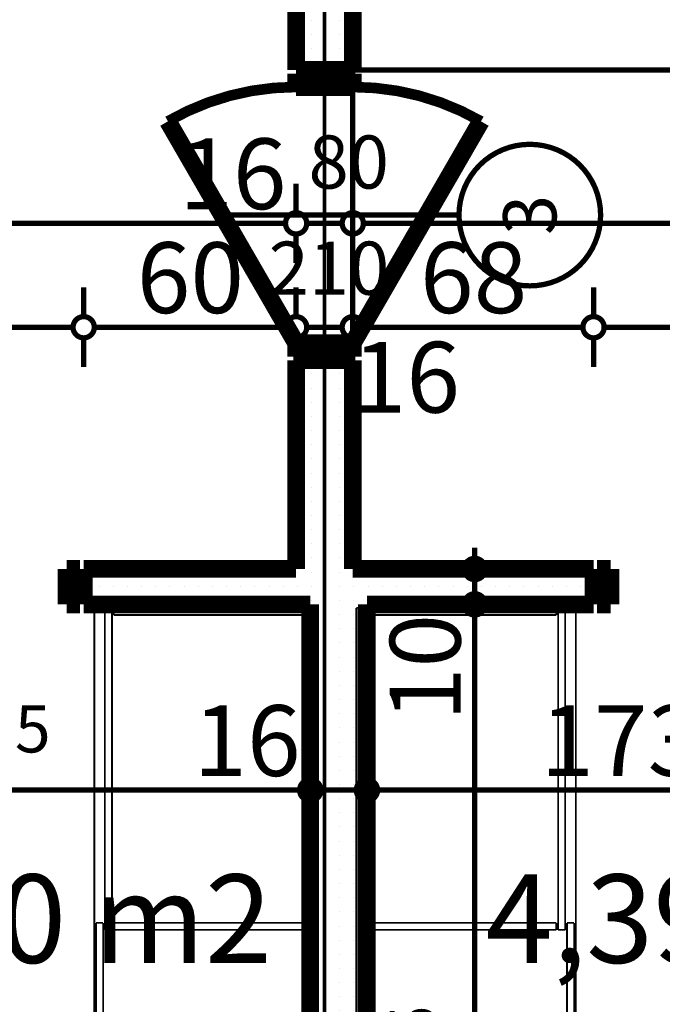
# Model space of a CAD drawing. Extents: x 77010 to 96227, y 86393 to 97631.
# Drawn here: x 87118 to 87299, y 95130 to 95408 of the extents above; entities that cross this region are included whole.
import ezdxf
from ezdxf.enums import TextEntityAlignment as Align

# ---------------------------------------------------------------- set-up
doc = ezdxf.new("R2010")
doc.units = 0
doc.header["$MEASUREMENT"] = 0
doc.linetypes.add('Double Dashed copy', pattern=[226.666667, 100, -50, 26.666667, -50])
for name, color, linetype in [('0help', 7, 'Continuous'), ('KOTI-ext', 7, 'Continuous'), ('wall-ext', 7, 'Continuous'), ('Zones', 7, 'Continuous')]:
    doc.layers.add(name, color=color, linetype=linetype)
doc.styles.add('GENERATED_STYLE_1', font='TIMES.TTF')
doc.styles.get("Standard").update_dxf_attribs({"font": 'txt', "bigfont": 'BIGFONT.SHX'})
doc.dimstyles.new('Dimstyle_29FBC', dxfattribs={"dimtxt": 20, "dimasz": 11.4, "dimexe": 0.18, "dimexo": 0, "dimgap": 0.09, "dimtad": 1, "dimdec": 0, "dimzin": 0, "dimdsep": 46, "dimtxsty": 'GENERATED_STYLE_1', "dimblk": 'ARROWHEAD_1', "dimblk1": 'ARROWHEAD_1', "dimblk2": 'ARROWHEAD_1', "dimcen": 0.09, "dimclrd": 11, "dimclre": 11, "dimclrt": 11, "dimazin": 0, "dimtfac": 1, "dimtdec": 4, "dimtmove": 0, "dimatfit": 0, "dimfxl": 0, "dimtolj": 1, "dimtzin": 0, "dimarcsym": 0})
pattern_1 = [(0, (0, 0), (0, 4), [0, -4])]

# ---------------------------------------------------------------- blocks, each defined once
blk = doc.blocks.new('Office_0_609', base_point=(87197.99, 95199.35))
at = {"flags": 1}
for tag in ['ROOM_NAME', 'ROOM_NUMBER', 'ROOM_AREA', 'ROOM_PERIM', 'ROOM_WALLS_SURF', 'ROOM_DOORS_SURF', 'ROOM_WINDS_SURF', 'ROOM_BASELEV', 'ROOM_HEIGHT', 'ROOM_NET_AREA', 'ROOM_REDUCED_AREA', 'ROOM_VOLUME']:
    blk.add_attdef(tag, text='', height=500, dxfattribs=at).set_placement((0, 0), align=Align.TOP_LEFT)
at = {"layer": 'Zones', "color": 133, "style": 'GENERATED_STYLE_1'}
blk.add_attdef('ROOM_CALC_AREA', text='', height=25, dxfattribs=at).set_placement((87126.66, 95166.58), align=Align.TOP_CENTER)
blk = doc.blocks.new('Office_0_610', base_point=(87382.72, 95199.35))
at = {"flags": 1}
for tag in ['ROOM_NAME', 'ROOM_NUMBER', 'ROOM_AREA', 'ROOM_PERIM', 'ROOM_WALLS_SURF', 'ROOM_DOORS_SURF', 'ROOM_WINDS_SURF', 'ROOM_BASELEV', 'ROOM_HEIGHT', 'ROOM_NET_AREA', 'ROOM_REDUCED_AREA', 'ROOM_VOLUME']:
    blk.add_attdef(tag, text='', height=500, dxfattribs=at).set_placement((0, 0), align=Align.TOP_LEFT)
at = {"layer": 'Zones', "color": 133, "style": 'GENERATED_STYLE_1'}
blk.add_attdef('ROOM_CALC_AREA', text='', height=25, dxfattribs=at).set_placement((87311.39, 95166.58), align=Align.TOP_CENTER)
blk = doc.blocks.new('D1_Metal_2598')
at = {"color": 0, "linetype": 'Continuous', "const_width": 5}
for points in [[(-41.2, 0), (-45, 0)], [(-45, 0), (-45, -10)], [(-41.2, -10), (-41.2, 0)], [(45, 0), (41.2, 0)], [(41.2, 0), (41.2, -10)], [(45, -10), (45, 0)], [(-45, -10), (-41.2, -10)], [(41.2, -10), (45, -10)]]:
    blk.add_lwpolyline(points, dxfattribs=at)
blk = doc.blocks.new('D1_Metal_2599')
at = {"color": 0, "linetype": 'Continuous', "const_width": 5}
for points in [[(-41.2, 0), (-45, 0)], [(-45, 0), (-45, -10)], [(-41.2, -10), (-41.2, 0)], [(45, 0), (41.2, 0)], [(41.2, 0), (41.2, -10)], [(45, -10), (45, 0)], [(-45, -10), (-41.2, -10)], [(41.2, -10), (45, -10)]]:
    blk.add_lwpolyline(points, dxfattribs=at)
blk = doc.blocks.new('WALL_6863', base_point=(84462.66, 95252.9))
at = {"layer": 'wall-ext'}
h = blk.add_hatch(dxfattribs=at)
h.set_pattern_fill('25 % COPY COPY', scale=4, style=0, pattern_type=0)
h.set_pattern_definition(pattern_1)
h.paths.add_polyline_path([(87279.66, 95242.9), (87279.66, 95252.9), (87135.66, 95252.9), (87135.66, 95242.9)], flags=0)
at = {"layer": 'wall-ext', "color": 7, "linetype": 'Continuous', "const_width": 5}
for points in [[(87135.66, 95252.9), (87135.66, 95242.9)], [(87195.66, 95252.9), (87135.66, 95252.9)], [(87279.66, 95252.9), (87211.66, 95252.9)], [(87279.66, 95252.9), (87279.66, 95242.9)], [(87135.66, 95242.9), (87199.66, 95242.9)], [(87215.66, 95242.9), (87279.66, 95242.9)]]:
    blk.add_lwpolyline(points, dxfattribs=at)
at = {"layer": 'wall-ext', "color": 133}
blk.add_blockref('D1_Metal_2598', (87089.66, 95252.9), dxfattribs=at)
at = {"layer": 'wall-ext', "color": 133, "xscale": -1}
blk.add_blockref('D1_Metal_2599', (87325.66, 95252.9), dxfattribs=at)
blk = doc.blocks.new('D1_Metal_2662')
at = {"color": 0, "linetype": 'Continuous', "const_width": 3}
blk.add_lwpolyline([(-26.5, 36.2, 0.131652), (-36.2, 0)], format="xyb", dxfattribs=at)
at = {"color": 0, "linetype": 'Continuous', "const_width": 5}
for points in [[(36.2, 0), (-26.5, 36.2)], [(-36.2, 0), (-40, 0)], [(-40, 0), (-40, -12.5)], [(-36.2, -12.5), (-36.2, 0)], [(40, 0), (36.2, 0)], [(36.2, 0), (36.2, -12.5)], [(40, -12.5), (40, 0)], [(-40, -12.5), (-36.2, -12.5)], [(36.2, -12.5), (40, -12.5)]]:
    blk.add_lwpolyline(points, dxfattribs=at)
blk = doc.blocks.new('Window-Door_Marker_-_70_21903')
at = {"color": 11, "linetype": 'Continuous', "const_width": 1.5}
blk.add_lwpolyline([(-20, 50, 1), (20, 50, 1)], format="xyb", close=True, dxfattribs=at)
blk.add_lwpolyline([(0, 30), (0, -36)], dxfattribs=at)
at = {"color": 11, "style": 'GENERATED_STYLE_1'}
for tag, p, rotation in [('AC_WIDO_A_SIZE', (-7.5, -12.5), 90), ('AC_WIDO_B_SIZE', (22.5, -23.75), 90), ('AC_MarkerText_1', (5.625, 57.5), 180)]:
    blk.add_attdef(tag, p, '', height=15, rotation=rotation, dxfattribs=at)
blk = doc.blocks.new('D1_Metal_2663')
at = {"color": 0, "linetype": 'Continuous', "const_width": 3}
blk.add_lwpolyline([(-26.5, 36.2, 0.131652), (-36.2, 0)], format="xyb", dxfattribs=at)
at = {"color": 0, "linetype": 'Continuous', "const_width": 5}
for points in [[(36.2, 0), (-26.5, 36.2)], [(-36.2, 0), (-40, 0)], [(-40, 0), (-40, -12.5)], [(-36.2, -12.5), (-36.2, 0)], [(40, 0), (36.2, 0)], [(36.2, 0), (36.2, -12.5)], [(40, -12.5), (40, 0)], [(-40, -12.5), (-36.2, -12.5)], [(36.2, -12.5), (40, -12.5)]]:
    blk.add_lwpolyline(points, dxfattribs=at)
blk = doc.blocks.new('WALL_6923', base_point=(87203.66, 95723.4))
at = {"layer": 'wall-ext'}
h = blk.add_hatch(dxfattribs=at)
h.set_pattern_fill('25 % COPY COPY', scale=4, style=0, pattern_type=0)
h.set_pattern_definition(pattern_1)
h.paths.add_polyline_path([(87195.66, 95393.9), (87211.66, 95393.9), (87211.66, 95723.4), (87195.66, 95723.4)], flags=0)
h = blk.add_hatch(dxfattribs=at)
h.set_pattern_fill('25 % COPY COPY', scale=4, style=0, pattern_type=0)
h.set_pattern_definition(pattern_1)
h.paths.add_polyline_path([(87195.66, 95252.9), (87211.66, 95252.9), (87211.66, 95311.9), (87195.66, 95311.9)], flags=0)
at = {"layer": 'wall-ext', "color": 7, "linetype": 'Continuous', "const_width": 5}
for points in [[(87195.66, 95723.4), (87195.66, 95393.9)], [(87211.66, 95393.9), (87211.66, 95723.4)], [(87211.66, 95393.9), (87195.66, 95393.9)], [(87211.66, 95311.9), (87195.66, 95311.9)], [(87195.66, 95311.9), (87195.66, 95252.9)], [(87211.66, 95252.9), (87211.66, 95311.9)]]:
    blk.add_lwpolyline(points, dxfattribs=at)
at = {"layer": 'wall-ext', "color": 133, "xscale": -1, "rotation": 90}
blk.add_blockref('D1_Metal_2662', (87195.66, 95352.9), dxfattribs=at)
at = {"layer": 'wall-ext', "color": 133, "rotation": 270}
blk.add_blockref('D1_Metal_2663', (87211.66, 95352.9), dxfattribs=at)
blk.add_blockref('Window-Door_Marker_-_70_21903', (87211.66, 95352.9), dxfattribs=at).add_auto_attribs({'AC_MarkerText_1': '3', 'AC_WIDO_A_SIZE': '80', 'AC_WIDO_B_SIZE': '210'})
blk = doc.blocks.new('WALL_7038', base_point=(87215.66, 95252.9))
at = {"layer": 'wall-ext'}
h = blk.add_hatch(dxfattribs=at)
h.set_pattern_fill('25 % COPY COPY', scale=4, style=0, pattern_type=0)
h.set_pattern_definition(pattern_1)
h.paths.add_polyline_path([(87199.66, 95242.9), (87199.66, 94989.4), (87215.66, 94989.4), (87215.66, 95242.9)], flags=0)
at = {"layer": 'wall-ext', "color": 7, "linetype": 'Continuous', "const_width": 5}
for points in [[(87199.66, 95242.9), (87199.66, 94989.4)], [(87215.66, 94989.4), (87215.66, 95242.9)]]:
    blk.add_lwpolyline(points, dxfattribs=at)
blk = doc.blocks.new('*D2528')
at = {"layer": 'KOTI-ext', "color": 11, "linetype": 'Continuous', "const_width": 1.5}
for points in [[(86821.66, 95353.57), (86821.66, 95361.82)], [(87195.66, 95353.57), (87195.66, 95361.82)], [(86824.66, 95350.57), (87192.66, 95350.57)], [(86821.66, 95339.32), (86821.66, 95347.57)], [(87195.66, 95339.32), (87195.66, 95347.57)]]:
    blk.add_lwpolyline(points, dxfattribs=at)
for points in [[(86818.66, 95350.57, 1), (86824.66, 95350.57, 1)], [(87192.66, 95350.57, 1), (87198.66, 95350.57, 1)]]:
    blk.add_lwpolyline(points, format="xyb", close=True, dxfattribs=at)
at = {"layer": 'KOTI-ext', "color": 11, "style": 'GENERATED_STYLE_1', "oblique": 0}
for s, p in [('374', (86971.16, 95354.57)), ('16', (87162.66, 95354.57))]:
    blk.add_text(s, height=20, dxfattribs=at).set_placement(p)
blk = doc.blocks.new('ARROWHEAD_1')
at = {"color": 0, "linetype": 'Continuous'}
blk.add_line((0, 0), (-1, 0), dxfattribs=at)
blk.add_circle((0, 0), 0.25, dxfattribs=at)
blk = doc.blocks.new('*D2529')
at = {"layer": 'KOTI-ext', "color": 11, "linetype": 'Continuous', "const_width": 1.5}
for points in [[(87195.66, 95353.57), (87195.66, 95361.82)], [(87211.66, 95353.57), (87211.66, 95361.82)], [(87198.66, 95350.57), (87208.66, 95350.57)], [(87195.66, 95339.32), (87195.66, 95347.57)], [(87211.66, 95339.32), (87211.66, 95347.57)]]:
    blk.add_lwpolyline(points, dxfattribs=at)
for points in [[(87192.66, 95350.57, 1), (87198.66, 95350.57, 1)], [(87208.66, 95350.57, 1), (87214.66, 95350.57, 1)]]:
    blk.add_lwpolyline(points, format="xyb", close=True, dxfattribs=at)
blk = doc.blocks.new('*D2530')
at = {"layer": 'KOTI-ext', "color": 11, "linetype": 'Continuous', "const_width": 1.5}
for points in [[(87211.66, 95353.57), (87211.66, 95361.82)], [(87585.66, 95353.57), (87585.66, 95361.82)], [(87214.66, 95350.57), (87582.66, 95350.57)], [(87211.66, 95339.32), (87211.66, 95347.57)], [(87585.66, 95339.32), (87585.66, 95347.57)]]:
    blk.add_lwpolyline(points, dxfattribs=at)
for points in [[(87208.66, 95350.57, 1), (87214.66, 95350.57, 1)], [(87582.66, 95350.57, 1), (87588.66, 95350.57, 1)]]:
    blk.add_lwpolyline(points, format="xyb", close=True, dxfattribs=at)
at = {"layer": 'KOTI-ext', "color": 11, "style": 'GENERATED_STYLE_1', "oblique": 0}
for s, p in [('374', (87361.16, 95354.57)), ('16', (87552.66, 95354.57))]:
    blk.add_text(s, height=20, dxfattribs=at).set_placement(p)
blk = doc.blocks.new('*D2557')
at = {"layer": 'KOTI-ext', "color": 11, "linetype": 'Continuous', "const_width": 1.5}
for points in [[(87243.11, 95242.9, 1), (87249.11, 95242.9, 1)], [(87243.11, 94989.4, 1), (87249.11, 94989.4, 1)]]:
    blk.add_lwpolyline(points, format="xyb", close=True, dxfattribs=at)
for points in [[(87243.11, 95242.9), (87234.86, 95242.9)], [(87257.36, 95242.9), (87249.11, 95242.9)], [(87246.11, 94992.4), (87246.11, 95239.9)], [(87243.11, 94989.4), (87234.86, 94989.4)], [(87257.36, 94989.4), (87249.11, 94989.4)]]:
    blk.add_lwpolyline(points, dxfattribs=at)
at = {"layer": 'KOTI-ext', "color": 11, "style": 'GENERATED_STYLE_1', "oblique": 0}
for s, height, p in [('10', 20, (87242.11, 95209.9)), ('5', 13.33, (87235.45, 95119.48))]:
    blk.add_text(s, height=height, rotation=90, dxfattribs=at).set_placement(p)
blk.add_text('253', height=20, rotation=90, dxfattribs=at).set_placement((87242.11, 95118.65), align=Align.RIGHT)
blk = doc.blocks.new('*D2558')
at = {"layer": 'KOTI-ext', "color": 11, "linetype": 'Continuous', "const_width": 1.5}
for points in [[(87246.11, 95255.9), (87246.11, 95258.9)], [(87243.11, 95252.9), (87234.86, 95252.9)], [(87257.36, 95252.9), (87249.11, 95252.9)], [(87246.11, 95245.9), (87246.11, 95249.9)], [(87243.11, 95242.9), (87234.86, 95242.9)], [(87257.36, 95242.9), (87249.11, 95242.9)]]:
    blk.add_lwpolyline(points, dxfattribs=at)
for points in [[(87243.11, 95252.9, 1), (87249.11, 95252.9, 1)], [(87243.11, 95242.9, 1), (87249.11, 95242.9, 1)]]:
    blk.add_lwpolyline(points, format="xyb", close=True, dxfattribs=at)
blk = doc.blocks.new('*D2645')
at = {"layer": 'KOTI-ext', "color": 11, "linetype": 'Continuous', "const_width": 1.5}
for points in [[(87026.16, 95193.4), (87026.16, 95201.65)], [(87199.66, 95193.4), (87199.66, 95201.65)], [(87029.16, 95190.4), (87196.66, 95190.4)], [(87026.16, 95179.15), (87026.16, 95187.4)], [(87199.66, 95179.15), (87199.66, 95187.4)]]:
    blk.add_lwpolyline(points, dxfattribs=at)
for points in [[(87023.16, 95190.4, 1), (87029.16, 95190.4, 1)], [(87196.66, 95190.4, 1), (87202.66, 95190.4, 1)]]:
    blk.add_lwpolyline(points, format="xyb", close=True, dxfattribs=at)
at = {"layer": 'KOTI-ext', "color": 11, "style": 'GENERATED_STYLE_1', "oblique": 0}
blk.add_text('173', height=20, dxfattribs=at).set_placement((87115.41, 95194.4), align=Align.RIGHT)
for s, height, p in [('5', 13.33, (87116.24, 95201.06)), ('16', 20, (87166.66, 95194.4))]:
    blk.add_text(s, height=height, dxfattribs=at).set_placement(p)
blk = doc.blocks.new('*D2646')
at = {"layer": 'KOTI-ext', "color": 11, "linetype": 'Continuous', "const_width": 1.5}
for points in [[(87199.66, 95193.4), (87199.66, 95201.65)], [(87215.66, 95193.4), (87215.66, 95201.65)], [(87202.66, 95190.4), (87212.66, 95190.4)], [(87199.66, 95179.15), (87199.66, 95187.4)], [(87215.66, 95179.15), (87215.66, 95187.4)]]:
    blk.add_lwpolyline(points, dxfattribs=at)
for points in [[(87196.66, 95190.4, 1), (87202.66, 95190.4, 1)], [(87212.66, 95190.4, 1), (87218.66, 95190.4, 1)]]:
    blk.add_lwpolyline(points, format="xyb", close=True, dxfattribs=at)
blk = doc.blocks.new('*D2647')
at = {"layer": 'KOTI-ext', "color": 11, "linetype": 'Continuous', "const_width": 1.5}
for points in [[(87215.66, 95193.4), (87215.66, 95201.65)], [(87388.66, 95193.4), (87388.66, 95201.65)], [(87218.66, 95190.4), (87385.66, 95190.4)], [(87215.66, 95179.15), (87215.66, 95187.4)], [(87388.66, 95179.15), (87388.66, 95187.4)]]:
    blk.add_lwpolyline(points, dxfattribs=at)
for points in [[(87212.66, 95190.4, 1), (87218.66, 95190.4, 1)], [(87385.66, 95190.4, 1), (87391.66, 95190.4, 1)]]:
    blk.add_lwpolyline(points, format="xyb", close=True, dxfattribs=at)
at = {"layer": 'KOTI-ext', "color": 11, "style": 'GENERATED_STYLE_1', "oblique": 0}
for s, p in [('173', (87264.66, 95194.4)), ('10', (87355.66, 95194.4))]:
    blk.add_text(s, height=20, dxfattribs=at).set_placement(p)
blk = doc.blocks.new('*D2743')
at = {"layer": 'KOTI-ext', "color": 11, "linetype": 'Continuous', "const_width": 1.5}
for points in [[(87043.66, 95324.21), (87043.66, 95332.46)], [(87135.66, 95324.21), (87135.66, 95332.46)], [(87046.66, 95321.21), (87132.66, 95321.21)], [(87043.66, 95309.96), (87043.66, 95318.21)], [(87135.66, 95309.96), (87135.66, 95318.21)]]:
    blk.add_lwpolyline(points, dxfattribs=at)
for points in [[(87040.66, 95321.21, 1), (87046.66, 95321.21, 1)], [(87132.66, 95321.21, 1), (87138.66, 95321.21, 1)]]:
    blk.add_lwpolyline(points, format="xyb", close=True, dxfattribs=at)
at = {"layer": 'KOTI-ext', "color": 11, "style": 'GENERATED_STYLE_1', "oblique": 0}
blk.add_text('92', height=20, dxfattribs=at).set_placement((87074.66, 95325.21))
blk = doc.blocks.new('*D2744')
at = {"layer": 'KOTI-ext', "color": 11, "linetype": 'Continuous', "const_width": 1.5}
for points in [[(87135.66, 95324.21), (87135.66, 95332.46)], [(87195.66, 95324.21), (87195.66, 95332.46)], [(87138.66, 95321.21), (87192.66, 95321.21)], [(87135.66, 95309.96), (87135.66, 95318.21)], [(87195.66, 95309.96), (87195.66, 95318.21)]]:
    blk.add_lwpolyline(points, dxfattribs=at)
for points in [[(87132.66, 95321.21, 1), (87138.66, 95321.21, 1)], [(87192.66, 95321.21, 1), (87198.66, 95321.21, 1)]]:
    blk.add_lwpolyline(points, format="xyb", close=True, dxfattribs=at)
at = {"layer": 'KOTI-ext', "color": 11, "style": 'GENERATED_STYLE_1', "oblique": 0}
blk.add_text('60', height=20, dxfattribs=at).set_placement((87150.66, 95325.21))
blk = doc.blocks.new('*D2745')
at = {"layer": 'KOTI-ext', "color": 11, "linetype": 'Continuous', "const_width": 1.5}
for points in [[(87195.66, 95324.21), (87195.66, 95332.46)], [(87211.66, 95324.21), (87211.66, 95332.46)], [(87198.66, 95321.21), (87208.66, 95321.21)], [(87195.66, 95309.96), (87195.66, 95318.21)], [(87211.66, 95309.96), (87211.66, 95318.21)]]:
    blk.add_lwpolyline(points, dxfattribs=at)
for points in [[(87192.66, 95321.21, 1), (87198.66, 95321.21, 1)], [(87208.66, 95321.21, 1), (87214.66, 95321.21, 1)]]:
    blk.add_lwpolyline(points, format="xyb", close=True, dxfattribs=at)
at = {"layer": 'KOTI-ext', "color": 11, "style": 'GENERATED_STYLE_1', "oblique": 0}
blk.add_text('16', height=20, dxfattribs=at).set_placement((87211.66, 95297.08))
blk = doc.blocks.new('*D2746')
at = {"layer": 'KOTI-ext', "color": 11, "linetype": 'Continuous', "const_width": 1.5}
for points in [[(87211.66, 95324.21), (87211.66, 95332.46)], [(87279.66, 95324.21), (87279.66, 95332.46)], [(87214.66, 95321.21), (87276.66, 95321.21)], [(87211.66, 95309.96), (87211.66, 95318.21)], [(87279.66, 95309.96), (87279.66, 95318.21)]]:
    blk.add_lwpolyline(points, dxfattribs=at)
for points in [[(87208.66, 95321.21, 1), (87214.66, 95321.21, 1)], [(87276.66, 95321.21, 1), (87282.66, 95321.21, 1)]]:
    blk.add_lwpolyline(points, format="xyb", close=True, dxfattribs=at)
at = {"layer": 'KOTI-ext', "color": 11, "style": 'GENERATED_STYLE_1', "oblique": 0}
blk.add_text('68', height=20, dxfattribs=at).set_placement((87230.66, 95325.21))
blk = doc.blocks.new('*D2747')
at = {"layer": 'KOTI-ext', "color": 11, "linetype": 'Continuous', "const_width": 1.5}
for points in [[(87279.66, 95324.21), (87279.66, 95332.46)], [(87371.66, 95324.21), (87371.66, 95332.46)], [(87282.66, 95321.21), (87368.66, 95321.21)], [(87279.66, 95309.96), (87279.66, 95318.21)], [(87371.66, 95309.96), (87371.66, 95318.21)]]:
    blk.add_lwpolyline(points, dxfattribs=at)
for points in [[(87276.66, 95321.21, 1), (87282.66, 95321.21, 1)], [(87368.66, 95321.21, 1), (87374.66, 95321.21, 1)]]:
    blk.add_lwpolyline(points, format="xyb", close=True, dxfattribs=at)
at = {"layer": 'KOTI-ext', "color": 11, "style": 'GENERATED_STYLE_1', "oblique": 0}
blk.add_text('92', height=20, dxfattribs=at).set_placement((87310.66, 95325.21))
blk = doc.blocks.new('DIM_5267', base_point=(84855.66, 95350.57))
at = {"layer": 'KOTI-ext', "color": 11, "linetype": 'Continuous'}
for p1, p2, picture, middle in [((86821.66, 95488.15), (87195.66, 95488.15), '*D2528', (86978.66, 95364.57)), ((87195.66, 95488.15), (87211.66, 95488.15), '*D2529', (87177.66, 95364.57))]:
    dim = blk.add_aligned_dim(p1=p1, p2=p2, distance=-137.59, dimstyle='Dimstyle_29FBC', dxfattribs=at)
    dim.commit()
    dim.dimension.update_dxf_attribs({"geometry": picture, "text_midpoint": middle})
dim = blk.add_aligned_dim(p1=(87211.66, 95488.15), p2=(87585.66, 95488.15), distance=-137.59, dimstyle='Dimstyle_29FBC', dxfattribs=at)
dim.commit()
dim.dimension.update_dxf_attribs({"geometry": '*D2530', "text_midpoint": (87368.66, 95364.57), "text_rotation": 360})
blk = doc.blocks.new('DIM_5270', base_point=(87246.11, 94043.4))
at = {"layer": 'KOTI-ext', "color": 11, "linetype": 'Continuous'}
dim = blk.add_aligned_dim(p1=(86618.66, 95242.9), p2=(86618.66, 95252.9), distance=-627.45, dimstyle='Dimstyle_29FBC', dxfattribs=at)
dim.commit()
dim.dimension.update_dxf_attribs({"geometry": '*D2558', "text_midpoint": (87232.11, 95224.9), "text_rotation": 90})
dim = blk.add_linear_dim(base=(87246.11201398, 94043.40058556), p1=(86033.66016771, 94989.40058556), p2=(86618.66016771, 95242.90058556), angle=90, dimstyle='Dimstyle_29FBC', dxfattribs=at)
dim.commit()
dim.dimension.update_dxf_attribs({"geometry": '*D2557', "text_midpoint": (87232.11201379, 95081.15058425), "text_rotation": 90})
blk = doc.blocks.new('DIM_5277', base_point=(82926.16, 95190.4))
at = {"layer": 'KOTI-ext', "color": 11, "linetype": 'Continuous'}
dim = blk.add_linear_dim(base=(82926.16016771, 95190.39802998), p1=(87026.16016771, 95142.90058556), p2=(87199.66016771, 95113.15058556), dimstyle='Dimstyle_29FBC', dxfattribs=at)
dim.commit()
dim.dimension.update_dxf_attribs({"geometry": '*D2645', "text_midpoint": (87077.91016641, 95204.39803017)})
for p1, p2, picture, middle in [((87215.66, 95113.15), (87388.66, 95113.15), '*D2647', (87272.16, 95204.4)), ((87199.66, 95113.15), (87215.66, 95113.15), '*D2646', (87181.66, 95204.4))]:
    dim = blk.add_aligned_dim(p1=p1, p2=p2, distance=77.25, dimstyle='Dimstyle_29FBC', dxfattribs=at)
    dim.commit()
    dim.dimension.update_dxf_attribs({"geometry": picture, "text_midpoint": middle})
blk = doc.blocks.new('DIM_5279', base_point=(82926.16, 95321.21))
at = {"layer": 'KOTI-ext', "color": 11, "linetype": 'Continuous'}
for p1, p2, picture, middle in [((87135.66, 95242.9), (87195.66, 95488.15), '*D2744', (87158.16, 95335.21)), ((87211.66, 95488.15), (87279.66, 95242.9), '*D2746', (87238.16, 95335.21))]:
    dim = blk.add_linear_dim(base=(82926.16, 95321.21), p1=p1, p2=p2, dimstyle='Dimstyle_29FBC', dxfattribs=at)
    dim.commit()
    dim.dimension.update_dxf_attribs({"geometry": picture, "text_midpoint": middle})
for p1, p2, distance, picture, middle in [((87195.66, 95488.15), (87211.66, 95488.15), -166.94, '*D2745', (87226.66, 95307.08)), ((87043.66, 95242.9), (87135.66, 95242.9), 78.31, '*D2743', (87082.16, 95335.21))]:
    dim = blk.add_aligned_dim(p1=p1, p2=p2, distance=distance, dimstyle='Dimstyle_29FBC', dxfattribs=at)
    dim.commit()
    dim.dimension.update_dxf_attribs({"geometry": picture, "text_midpoint": middle})
dim = blk.add_aligned_dim(p1=(87279.66, 95242.9), p2=(87371.66, 95242.9), distance=78.31, dimstyle='Dimstyle_29FBC', dxfattribs=at)
dim.commit()
dim.dimension.update_dxf_attribs({"geometry": '*D2747', "text_midpoint": (87318.16, 95335.21), "text_rotation": 360})

msp = doc.modelspace()

# ---------------------------------------------------------------- linework, layer by layer
at = {"color": 45, "linetype": 'Double Dashed copy', "const_width": 1}
msp.add_lwpolyline([(87203.66, 96543.3), (87203.66, 93385.72)], dxfattribs=at)
at = {"layer": '0help', "color": 133, "linetype": 'Continuous', "const_width": 1.5}
for points in [[(87211.66, 95393.9), (87585.66, 95393.9)], [(87211.66, 95393.9), (87211.66, 95311.9)]]:
    msp.add_lwpolyline(points, dxfattribs=at)
at = {"layer": '0help', "color": 4, "linetype": 'Continuous', "const_width": 0.5}
for points in [[(87138.66, 95241.9), (87200.66, 95241.9)], [(87138.66, 94990.4), (87138.66, 95241.9)], [(87141.66, 95150.9), (87141.66, 95241.9)], [(87143.66, 95150.9), (87143.66, 95241.9)], [(87144.16, 95239.9), (87144.16, 95241.9)], [(87199.98, 94990.4), (87199.98, 95241.9)], [(87200.66, 95241.9), (87200.66, 94990.4)], [(87274.66, 95241.9), (87212.66, 95241.9)], [(87212.66, 95241.9), (87212.66, 94990.4)], [(87213.34, 94990.4), (87213.34, 95241.9)], [(87269.16, 95239.9), (87269.16, 95241.9)], [(87269.66, 95150.9), (87269.66, 95241.9)], [(87271.66, 95150.9), (87271.66, 95241.9)], [(87274.66, 94990.4), (87274.66, 95241.9)], [(87144.16, 95239.9), (87199.98, 95239.9)], [(87269.16, 95239.9), (87213.34, 95239.9)], [(87139.16, 95061.9), (87139.16, 95152.9)], [(87139.16, 95152.9), (87141.16, 95152.9)], [(87141.16, 95061.9), (87141.16, 95152.9)], [(87144.16, 95150.9), (87144.16, 95152.9)], [(87144.16, 95152.9), (87199.98, 95152.9)], [(87269.16, 95152.9), (87213.34, 95152.9)], [(87269.16, 95150.9), (87269.16, 95152.9)], [(87274.16, 95152.9), (87272.16, 95152.9)], [(87272.16, 95061.9), (87272.16, 95152.9)], [(87274.16, 95061.9), (87274.16, 95152.9)], [(87141.66, 95150.9), (87143.66, 95150.9)], [(87144.16, 95150.9), (87199.98, 95150.9)], [(87269.16, 95150.9), (87213.34, 95150.9)], [(87271.66, 95150.9), (87269.66, 95150.9)]]:
    msp.add_lwpolyline(points, dxfattribs=at)

# ---------------------------------------------------------------- block references
at = {"layer": 'KOTI-ext', "color": 11, "linetype": 'Continuous'}
for name, p in [('DIM_5279', (82926.16, 95321.21)), ('DIM_5267', (84855.66, 95350.57)), ('DIM_5277', (82926.16, 95190.4)), ('DIM_5270', (87246.11, 94043.4))]:
    msp.add_blockref(name, p, dxfattribs=at)
at = {"layer": 'wall-ext', "color": 7}
for name, p in [('WALL_6923', (87203.66, 95723.4)), ('WALL_6863', (84462.66, 95252.9)), ('WALL_7038', (87215.66, 95252.9))]:
    msp.add_blockref(name, p, dxfattribs=at)
at = {"layer": 'Zones', "color": 254, "linetype": 'Continuous'}
for name, p, values in [('Office_0_609', (87197.99, 95199.35), {'ROOM_CALC_AREA': '4,40 m2'}), ('Office_0_610', (87382.72, 95199.35), {'ROOM_CALC_AREA': '4,39 m2'})]:
    msp.add_blockref(name, p, dxfattribs=at).add_auto_attribs(values)

doc.saveas('drawing.dxf')
